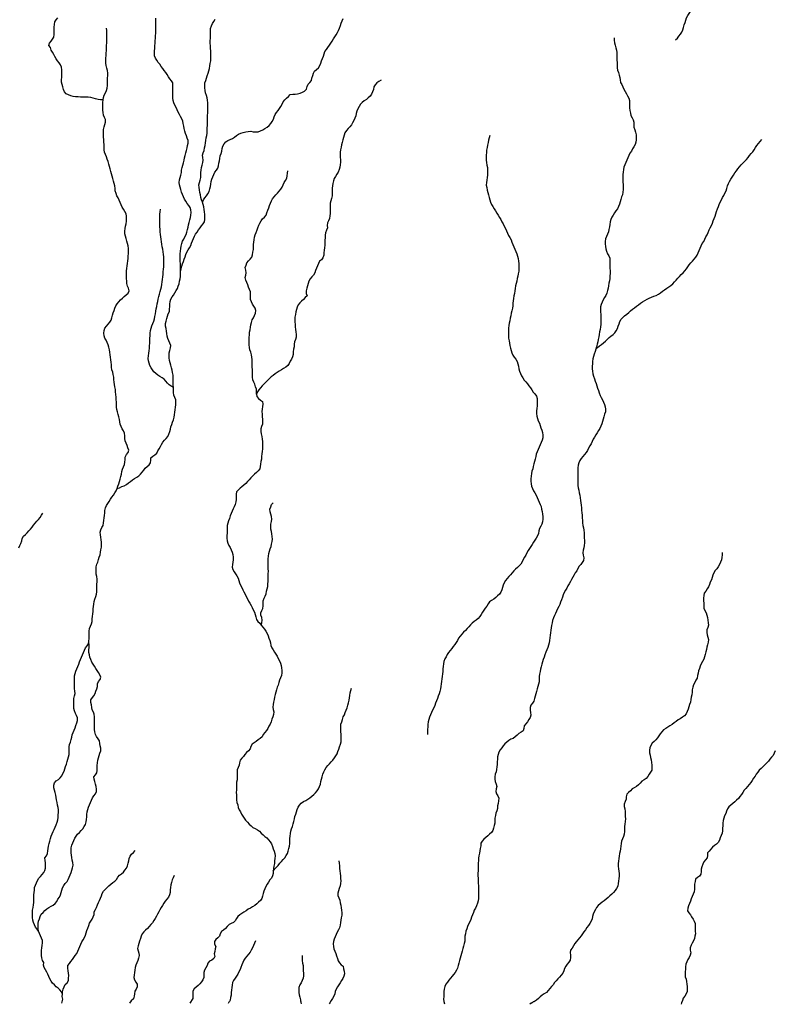
# Model space of a CAD drawing. Extents: x 467612 to 500000, y 3235684 to 3263430.
# Drawn here: x 478434 to 482924, y 3235698 to 3241558 of the extents above; entities that cross this region are included whole.
import ezdxf

# ---------------------------------------------------------------- set-up
doc = ezdxf.new("R2010")
doc.units = 0
doc.layers.add('HL_3271', color=59, linetype='CONTINUOUS')

msp = doc.modelspace()

# ---------------------------------------------------------------- linework, layer by layer
at = {"layer": 'HL_3271', "color": 3, "linetype": 'CONTINUOUS'}
for points in [[(482337, 3241437), (482348, 3241447), (482357, 3241459), (482366, 3241471), (482374, 3241484), (482380, 3241497), (482385, 3241512), (482389, 3241526), (482393, 3241541), (482397, 3241555), (482402, 3241569), (482410, 3241582), (482418, 3241594), (482426, 3241607)], [(478931, 3241080), (478916, 3241081), (478901, 3241083), (478886, 3241086), (478872, 3241090), (478857, 3241094), (478842, 3241096), (478827, 3241097), (478812, 3241097), (478797, 3241097), (478782, 3241098), (478767, 3241098), (478753, 3241101), (478738, 3241104), (478724, 3241110), (478711, 3241117), (478701, 3241128), (478696, 3241142), (478692, 3241157), (478687, 3241171), (478683, 3241185), (478683, 3241200), (478685, 3241215), (478686, 3241230), (478686, 3241245), (478686, 3241260), (478684, 3241275), (478678, 3241289), (478669, 3241301), (478659, 3241313), (478651, 3241325), (478644, 3241338), (478637, 3241351), (478629, 3241364), (478621, 3241377), (478618, 3241392), (478608, 3241403), (478611, 3241418), (478621, 3241429), (478630, 3241441), (478637, 3241454), (478640, 3241469), (478640, 3241484), (478639, 3241499), (478639, 3241514), (478642, 3241529), (478643, 3241544), (478652, 3241556), (478661, 3241568)], [(479392, 3240060), (479392, 3240075), (479391, 3240090), (479391, 3240105), (479390, 3240120), (479390, 3240135), (479389, 3240150), (479390, 3240165), (479392, 3240180), (479394, 3240195), (479396, 3240210), (479399, 3240225), (479404, 3240239), (479411, 3240252), (479417, 3240266), (479425, 3240279), (479429, 3240293), (479433, 3240308), (479436, 3240322), (479439, 3240337), (479443, 3240351), (479446, 3240366), (479450, 3240381), (479453, 3240395), (479455, 3240410), (479452, 3240425), (479448, 3240439), (479440, 3240452), (479431, 3240464), (479423, 3240477), (479415, 3240490), (479409, 3240503), (479404, 3240517), (479398, 3240531), (479394, 3240546), (479390, 3240560), (479386, 3240574), (479384, 3240589), (479385, 3240604), (479389, 3240619), (479394, 3240633), (479397, 3240648), (479398, 3240662), (479401, 3240677), (479406, 3240692), (479410, 3240706), (479413, 3240721), (479416, 3240735), (479420, 3240750), (479423, 3240765), (479426, 3240779), (479430, 3240794), (479433, 3240808), (479436, 3240823), (479436, 3240838), (479430, 3240852), (479426, 3240866), (479422, 3240881), (479417, 3240895), (479414, 3240910), (479411, 3240924), (479408, 3240939), (479405, 3240954), (479400, 3240968), (479392, 3240981), (479385, 3240994), (479378, 3241008), (479372, 3241021), (479365, 3241034), (479358, 3241048), (479352, 3241062), (479348, 3241076), (479346, 3241091), (479346, 3241106), (479346, 3241121), (479346, 3241136), (479346, 3241151), (479346, 3241166), (479345, 3241181), (479337, 3241193), (479328, 3241206), (479320, 3241218), (479312, 3241231), (479304, 3241243), (479295, 3241256), (479286, 3241268), (479277, 3241279), (479268, 3241292), (479259, 3241303), (479251, 3241316), (479243, 3241329), (479237, 3241342), (479237, 3241357), (479237, 3241372), (479238, 3241387), (479239, 3241402), (479240, 3241417), (479241, 3241432), (479242, 3241447), (479243, 3241462), (479244, 3241477), (479244, 3241492), (479245, 3241507), (479245, 3241522), (479245, 3241537), (479245, 3241552), (479245, 3241567)], [(479522, 3240472), (479517, 3240486), (479513, 3240500), (479510, 3240515), (479507, 3240530), (479504, 3240545), (479502, 3240559), (479501, 3240574), (479505, 3240589), (479509, 3240603), (479512, 3240618), (479512, 3240633), (479512, 3240648), (479514, 3240663), (479517, 3240678), (479521, 3240692), (479524, 3240707), (479526, 3240722), (479524, 3240737), (479523, 3240752), (479526, 3240766), (479533, 3240780), (479535, 3240794), (479538, 3240809), (479540, 3240824), (479542, 3240839), (479544, 3240854), (479547, 3240868), (479549, 3240883), (479549, 3240898), (479550, 3240913), (479551, 3240928), (479551, 3240943), (479551, 3240958), (479552, 3240973), (479552, 3240988), (479553, 3241003), (479554, 3241018), (479554, 3241033), (479554, 3241048), (479554, 3241063), (479552, 3241078), (479550, 3241093), (479545, 3241107), (479541, 3241122), (479538, 3241136), (479537, 3241151), (479536, 3241166), (479537, 3241181), (479542, 3241196), (479546, 3241210), (479550, 3241224), (479555, 3241239), (479559, 3241253), (479563, 3241267), (479566, 3241282), (479568, 3241297), (479571, 3241312), (479572, 3241327), (479572, 3241342), (479572, 3241357), (479572, 3241372), (479570, 3241387), (479570, 3241402), (479568, 3241417), (479568, 3241432), (479569, 3241447), (479569, 3241462), (479569, 3241477), (479569, 3241492), (479570, 3241506), (479575, 3241521), (479582, 3241534), (479590, 3241546), (479597, 3241560)], [(479522, 3240472), (479529, 3240485), (479537, 3240498), (479545, 3240510), (479554, 3240522), (479561, 3240535), (479565, 3240550), (479569, 3240565), (479571, 3240579), (479574, 3240594), (479578, 3240608), (479584, 3240622), (479590, 3240636), (479596, 3240650), (479605, 3240662), (479614, 3240674), (479618, 3240688), (479620, 3240703), (479623, 3240718), (479625, 3240732), (479628, 3240747), (479633, 3240762), (479637, 3240776), (479640, 3240791), (479644, 3240805), (479651, 3240818), (479661, 3240830), (479673, 3240838), (479687, 3240844), (479701, 3240850), (479712, 3240859), (479724, 3240869), (479737, 3240876), (479751, 3240882), (479765, 3240887), (479780, 3240891), (479794, 3240893), (479809, 3240894), (479824, 3240891), (479839, 3240890), (479854, 3240890), (479868, 3240896), (479881, 3240903), (479894, 3240910), (479907, 3240918), (479919, 3240927), (479929, 3240939), (479937, 3240951), (479944, 3240965), (479949, 3240979), (479955, 3240993), (479962, 3241005), (479972, 3241017), (479981, 3241029), (479989, 3241041), (479997, 3241054), (480003, 3241068), (480012, 3241080), (480022, 3241091), (480033, 3241101), (480044, 3241112), (480059, 3241114), (480074, 3241115), (480088, 3241117), (480103, 3241121), (480117, 3241127), (480130, 3241133), (480140, 3241144), (480145, 3241159), (480150, 3241173), (480160, 3241184), (480170, 3241196), (480173, 3241210), (480178, 3241225), (480182, 3241239), (480189, 3241252), (480200, 3241262), (480212, 3241272), (480220, 3241284), (480226, 3241298), (480231, 3241312), (480236, 3241326), (480243, 3241340), (480247, 3241354), (480251, 3241369), (480259, 3241381), (480268, 3241393), (480277, 3241405), (480285, 3241418), (480294, 3241430), (480302, 3241443), (480310, 3241456), (480318, 3241468), (480326, 3241481), (480332, 3241494), (480338, 3241508), (480343, 3241522), (480348, 3241536), (480354, 3241550), (480359, 3241564)], [(478931, 3241080), (478933, 3241095), (478937, 3241109), (478945, 3241122), (478951, 3241136), (478955, 3241150), (478956, 3241165), (478956, 3241180), (478956, 3241195), (478956, 3241210), (478958, 3241225), (478958, 3241240), (478956, 3241255), (478953, 3241269), (478948, 3241284), (478947, 3241299), (478947, 3241314), (478947, 3241329), (478948, 3241344), (478949, 3241359), (478950, 3241374), (478951, 3241389), (478951, 3241404), (478952, 3241419), (478952, 3241434), (478953, 3241449), (478953, 3241464), (478953, 3241479), (478952, 3241493), (478950, 3241508)], [(481971, 3241450), (481971, 3241435), (481973, 3241420), (481977, 3241405), (481982, 3241391), (481986, 3241377), (481987, 3241362), (481988, 3241347), (481988, 3241332), (481988, 3241317), (481990, 3241302), (481990, 3241287), (481990, 3241272), (481992, 3241257), (481997, 3241243), (482002, 3241228), (482005, 3241214), (482008, 3241199), (482010, 3241184), (482017, 3241171), (482023, 3241157), (482030, 3241144), (482037, 3241130), (482044, 3241117), (482051, 3241104), (482058, 3241091), (482063, 3241077), (482063, 3241062), (482063, 3241047), (482063, 3241032), (482065, 3241017), (482068, 3241002), (482070, 3240987), (482078, 3240974), (482085, 3240961), (482088, 3240947), (482089, 3240932), (482089, 3240917), (482094, 3240902), (482098, 3240888), (482102, 3240873), (482103, 3240858), (482103, 3240843), (482101, 3240828), (482096, 3240814), (482089, 3240801), (482081, 3240788), (482074, 3240775), (482065, 3240763), (482058, 3240750), (482053, 3240736), (482047, 3240722), (482041, 3240708), (482035, 3240694), (482030, 3240680), (482027, 3240666), (482025, 3240651), (482023, 3240636), (482023, 3240621), (482023, 3240606), (482024, 3240591), (482025, 3240576), (482025, 3240561), (482026, 3240546), (482024, 3240531), (482021, 3240516), (482015, 3240503), (482011, 3240488), (482007, 3240473), (482004, 3240459), (481998, 3240445), (481991, 3240432), (481982, 3240420), (481973, 3240408), (481965, 3240395), (481958, 3240382), (481952, 3240368), (481948, 3240354), (481945, 3240339), (481943, 3240324), (481940, 3240309), (481937, 3240295), (481931, 3240281), (481926, 3240267), (481920, 3240253), (481918, 3240238), (481918, 3240223), (481919, 3240208), (481922, 3240193), (481926, 3240179), (481932, 3240165), (481940, 3240152), (481945, 3240138), (481946, 3240123), (481946, 3240108), (481946, 3240093), (481946, 3240078), (481947, 3240063), (481947, 3240048), (481946, 3240033), (481945, 3240018), (481943, 3240004), (481940, 3239989), (481938, 3239974), (481935, 3239959), (481932, 3239945), (481928, 3239930), (481921, 3239917), (481914, 3239904), (481907, 3239890), (481901, 3239877), (481895, 3239863), (481891, 3239848), (481890, 3239833), (481891, 3239818), (481892, 3239803), (481892, 3239788), (481893, 3239773), (481893, 3239758), (481892, 3239743), (481890, 3239729), (481888, 3239714), (481885, 3239699), (481883, 3239684), (481880, 3239670), (481877, 3239655), (481875, 3239640), (481870, 3239626), (481866, 3239611), (481862, 3239597)], [(480585, 3241197), (480572, 3241190), (480560, 3241181), (480550, 3241170), (480542, 3241157), (480539, 3241142), (480534, 3241128), (480528, 3241115), (480519, 3241103), (480508, 3241092), (480497, 3241083), (480484, 3241074), (480473, 3241064), (480462, 3241054), (480454, 3241041), (480447, 3241028), (480441, 3241014), (480437, 3241000), (480435, 3240985), (480428, 3240971), (480422, 3240958), (480415, 3240944), (480408, 3240931), (480398, 3240920), (480388, 3240909), (480378, 3240898), (480370, 3240885), (480365, 3240871), (480361, 3240856), (480357, 3240842), (480354, 3240827), (480350, 3240813), (480347, 3240798), (480344, 3240783), (480342, 3240769), (480341, 3240754), (480342, 3240739), (480343, 3240724), (480343, 3240709), (480342, 3240694), (480339, 3240679), (480335, 3240665), (480329, 3240651), (480322, 3240638), (480314, 3240625), (480306, 3240612), (480302, 3240598), (480297, 3240583), (480295, 3240568), (480294, 3240554), (480294, 3240539), (480294, 3240524), (480293, 3240509), (480289, 3240494), (480286, 3240479), (480282, 3240465), (480282, 3240450), (480281, 3240435), (480281, 3240420), (480281, 3240405), (480280, 3240390), (480277, 3240375), (480272, 3240361), (480266, 3240348), (480263, 3240333), (480265, 3240318), (480259, 3240304), (480254, 3240290), (480253, 3240275), (480252, 3240260), (480251, 3240245), (480250, 3240230), (480251, 3240215), (480248, 3240200), (480246, 3240185), (480245, 3240170), (480244, 3240156), (480239, 3240141), (480231, 3240129), (480219, 3240120), (480213, 3240106), (480207, 3240092), (480201, 3240079), (480195, 3240065), (480190, 3240051), (480182, 3240038), (480172, 3240027), (480163, 3240015), (480155, 3240002), (480150, 3239988), (480147, 3239973), (480142, 3239959), (480139, 3239944), (480139, 3239929), (480144, 3239915), (480133, 3239904), (480123, 3239893), (480112, 3239883), (480102, 3239872), (480092, 3239860), (480086, 3239847), (480081, 3239832), (480078, 3239818), (480075, 3239803), (480071, 3239788), (480071, 3239773), (480072, 3239759), (480073, 3239744), (480074, 3239729), (480076, 3239714), (480077, 3239699), (480080, 3239684), (480080, 3239669), (480075, 3239655), (480070, 3239641), (480068, 3239626), (480067, 3239611), (480064, 3239596), (480061, 3239581), (480061, 3239566), (480058, 3239552), (480051, 3239538), (480044, 3239525), (480037, 3239512), (480029, 3239500), (480018, 3239489), (480005, 3239481), (479992, 3239474), (479979, 3239466), (479967, 3239458), (479955, 3239449), (479942, 3239441), (479930, 3239432), (479919, 3239421), (479908, 3239411), (479898, 3239400), (479888, 3239389), (479878, 3239378), (479868, 3239366), (479858, 3239355), (479849, 3239343), (479843, 3239329)], [(479015, 3238767), (479019, 3238781), (479024, 3238796), (479028, 3238810), (479032, 3238824), (479036, 3238839), (479040, 3238853), (479043, 3238868), (479046, 3238883), (479053, 3238896), (479058, 3238910), (479061, 3238925), (479062, 3238940), (479063, 3238955), (479069, 3238969), (479079, 3238981), (479083, 3238995), (479078, 3239009), (479073, 3239023), (479067, 3239037), (479062, 3239051), (479060, 3239066), (479060, 3239081), (479058, 3239096), (479053, 3239110), (479045, 3239122), (479038, 3239136), (479033, 3239150), (479030, 3239165), (479029, 3239179), (479025, 3239194), (479021, 3239208), (479016, 3239223), (479012, 3239237), (479011, 3239252), (479011, 3239267), (479010, 3239282), (479009, 3239297), (479008, 3239312), (479007, 3239327), (479005, 3239342), (479005, 3239357), (479001, 3239372), (478999, 3239386), (478997, 3239401), (478995, 3239416), (478994, 3239431), (478991, 3239446), (478988, 3239460), (478982, 3239474), (478981, 3239489), (478980, 3239504), (478979, 3239519), (478977, 3239534), (478975, 3239549), (478973, 3239564), (478971, 3239579), (478968, 3239593), (478965, 3239608), (478961, 3239622), (478954, 3239636), (478948, 3239650), (478942, 3239663), (478937, 3239677), (478936, 3239692), (478938, 3239707), (478942, 3239722), (478951, 3239734), (478960, 3239746), (478970, 3239757), (478978, 3239770), (478982, 3239784), (478986, 3239799), (478991, 3239813), (478996, 3239827), (479001, 3239841), (479007, 3239855), (479015, 3239867), (479025, 3239879), (479034, 3239890), (479046, 3239900), (479057, 3239911), (479068, 3239920), (479079, 3239931), (479085, 3239944), (479081, 3239959), (479075, 3239972), (479071, 3239987), (479071, 3240002), (479070, 3240017), (479070, 3240032), (479070, 3240047), (479070, 3240062), (479072, 3240077), (479074, 3240092), (479076, 3240107), (479078, 3240122), (479079, 3240137), (479080, 3240151), (479081, 3240166), (479081, 3240181), (479081, 3240196), (479080, 3240211), (479076, 3240226), (479072, 3240240), (479068, 3240255), (479064, 3240269), (479061, 3240284), (479060, 3240299), (479062, 3240314), (479065, 3240328), (479068, 3240343), (479069, 3240358), (479069, 3240373), (479069, 3240388), (479067, 3240403), (479060, 3240416), (479053, 3240430), (479045, 3240442), (479039, 3240456), (479032, 3240470), (479026, 3240483), (479020, 3240497), (479013, 3240510), (479008, 3240524), (479003, 3240539), (479002, 3240553), (479000, 3240568), (478997, 3240583), (478992, 3240597), (478988, 3240612), (478984, 3240626), (478980, 3240641), (478976, 3240655), (478973, 3240670), (478968, 3240684), (478964, 3240698), (478960, 3240713), (478955, 3240727), (478951, 3240741), (478946, 3240756), (478940, 3240769), (478938, 3240784), (478937, 3240799), (478937, 3240814), (478936, 3240829), (478935, 3240844), (478934, 3240859), (478934, 3240874), (478934, 3240889), (478934, 3240904), (478938, 3240919), (478941, 3240933), (478945, 3240948), (478946, 3240963), (478939, 3240976), (478934, 3240990), (478932, 3241005), (478930, 3241020), (478930, 3241035), (478929, 3241050), (478930, 3241065), (478931, 3241080)], [(481231, 3240869), (481227, 3240855), (481223, 3240841), (481221, 3240826), (481218, 3240811), (481215, 3240796), (481211, 3240782), (481211, 3240767), (481210, 3240752), (481210, 3240737), (481210, 3240722), (481211, 3240707), (481213, 3240692), (481217, 3240677), (481218, 3240662), (481218, 3240647), (481218, 3240632), (481216, 3240618), (481214, 3240603), (481212, 3240588), (481210, 3240573), (481213, 3240558), (481215, 3240543), (481219, 3240529), (481224, 3240515), (481227, 3240500), (481231, 3240485), (481236, 3240471), (481242, 3240457), (481250, 3240445), (481258, 3240432), (481266, 3240420), (481274, 3240407), (481282, 3240394), (481290, 3240381), (481297, 3240368), (481304, 3240355), (481312, 3240342), (481318, 3240329), (481324, 3240315), (481330, 3240301), (481336, 3240287), (481343, 3240274), (481351, 3240261), (481358, 3240248), (481363, 3240234), (481369, 3240220), (481375, 3240206), (481380, 3240192), (481386, 3240178), (481392, 3240164), (481396, 3240150), (481400, 3240136), (481403, 3240121), (481404, 3240106), (481404, 3240091), (481405, 3240076), (481405, 3240061), (481401, 3240046), (481398, 3240032), (481395, 3240017), (481392, 3240002), (481388, 3239988), (481385, 3239973), (481382, 3239958), (481380, 3239944), (481378, 3239929), (481375, 3239914), (481373, 3239899), (481370, 3239884), (481369, 3239870), (481369, 3239855), (481366, 3239840), (481363, 3239825), (481359, 3239811), (481356, 3239796), (481353, 3239781), (481351, 3239766), (481347, 3239752), (481345, 3239737), (481343, 3239722), (481342, 3239707), (481342, 3239692), (481342, 3239677), (481343, 3239662), (481346, 3239647), (481349, 3239633), (481351, 3239618), (481355, 3239603), (481358, 3239589), (481362, 3239574), (481368, 3239561), (481377, 3239549), (481387, 3239537), (481394, 3239524), (481399, 3239510), (481402, 3239495), (481404, 3239480), (481408, 3239466), (481414, 3239452), (481421, 3239439), (481428, 3239426), (481437, 3239413), (481446, 3239402), (481455, 3239390), (481464, 3239378), (481473, 3239366), (481482, 3239354), (481490, 3239341), (481500, 3239330), (481510, 3239318), (481514, 3239304), (481514, 3239289), (481514, 3239274), (481513, 3239259), (481511, 3239244), (481510, 3239229), (481510, 3239214), (481512, 3239199), (481516, 3239185), (481520, 3239170), (481527, 3239157), (481532, 3239143), (481536, 3239128), (481541, 3239114), (481545, 3239100), (481547, 3239085), (481547, 3239070), (481543, 3239055), (481537, 3239041), (481531, 3239028), (481525, 3239014), (481520, 3239000), (481514, 3238986), (481508, 3238972), (481505, 3238958), (481501, 3238943), (481498, 3238929), (481494, 3238914), (481490, 3238899), (481487, 3238885), (481482, 3238870), (481480, 3238856), (481477, 3238841), (481476, 3238826), (481476, 3238811), (481477, 3238796), (481480, 3238781), (481486, 3238768), (481491, 3238754), (481499, 3238741), (481507, 3238728), (481514, 3238715), (481520, 3238701), (481526, 3238687), (481532, 3238673), (481537, 3238660), (481540, 3238645), (481544, 3238630), (481546, 3238615), (481547, 3238600), (481547, 3238585), (481546, 3238570), (481541, 3238556), (481535, 3238543), (481528, 3238529), (481524, 3238515), (481521, 3238500), (481516, 3238486), (481508, 3238473), (481500, 3238460), (481492, 3238448), (481484, 3238435), (481476, 3238422), (481468, 3238410), (481459, 3238398), (481452, 3238385), (481445, 3238371), (481438, 3238358), (481431, 3238345), (481424, 3238332), (481417, 3238318), (481407, 3238307), (481396, 3238297), (481385, 3238287), (481374, 3238277), (481364, 3238265), (481354, 3238254), (481344, 3238243), (481334, 3238232), (481324, 3238220), (481317, 3238207), (481311, 3238193), (481308, 3238178), (481304, 3238164), (481298, 3238150), (481289, 3238139), (481278, 3238128), (481267, 3238118), (481255, 3238109), (481242, 3238101), (481230, 3238093), (481221, 3238081), (481213, 3238068), (481204, 3238056), (481196, 3238043), (481188, 3238031), (481180, 3238018), (481173, 3238005), (481162, 3237994), (481150, 3237985), (481138, 3237976), (481127, 3237966), (481116, 3237956), (481106, 3237945), (481096, 3237934), (481086, 3237923), (481076, 3237912), (481066, 3237900), (481056, 3237889), (481046, 3237877), (481039, 3237864), (481032, 3237851), (481023, 3237839), (481014, 3237827), (481005, 3237815), (480995, 3237804), (480986, 3237792), (480978, 3237779), (480971, 3237766), (480964, 3237753), (480959, 3237739), (480957, 3237724), (480955, 3237709), (480953, 3237694), (480952, 3237679), (480950, 3237664), (480948, 3237649), (480947, 3237634), (480945, 3237619), (480943, 3237605), (480941, 3237590), (480938, 3237575), (480935, 3237560), (480930, 3237546), (480925, 3237532), (480920, 3237518), (480915, 3237504), (480909, 3237490), (480904, 3237476), (480898, 3237462), (480891, 3237449), (480885, 3237435), (480879, 3237421), (480873, 3237407), (480868, 3237393), (480864, 3237379), (480863, 3237364), (480862, 3237349), (480861, 3237334), (480861, 3237319), (480861, 3237304)], [(481862, 3239597), (481873, 3239607), (481884, 3239617), (481897, 3239625), (481908, 3239634), (481920, 3239644), (481930, 3239655), (481941, 3239666), (481952, 3239675), (481965, 3239684), (481976, 3239694), (481984, 3239706), (481991, 3239719), (481995, 3239734), (482001, 3239748), (482005, 3239762), (482013, 3239775), (482023, 3239786), (482034, 3239796), (482046, 3239806), (482058, 3239815), (482069, 3239825), (482081, 3239834), (482093, 3239843), (482105, 3239852), (482117, 3239861), (482129, 3239870), (482141, 3239879), (482154, 3239887), (482167, 3239894), (482180, 3239901), (482194, 3239907), (482208, 3239912), (482222, 3239917), (482235, 3239924), (482248, 3239932), (482260, 3239941), (482272, 3239950), (482284, 3239959), (482297, 3239967), (482309, 3239975), (482320, 3239986), (482330, 3239997), (482340, 3240008), (482351, 3240019), (482361, 3240030), (482371, 3240041), (482382, 3240052), (482392, 3240063), (482401, 3240075), (482409, 3240087), (482418, 3240099), (482428, 3240110), (482438, 3240121), (482448, 3240132), (482458, 3240144), (482466, 3240157), (482472, 3240170), (482478, 3240184), (482484, 3240198), (482490, 3240212), (482496, 3240225), (482505, 3240237), (482511, 3240251), (482517, 3240265), (482524, 3240278), (482530, 3240292), (482536, 3240306), (482543, 3240319), (482550, 3240332), (482556, 3240346), (482561, 3240360), (482567, 3240374), (482572, 3240388), (482576, 3240402), (482580, 3240417), (482586, 3240431), (482592, 3240445), (482597, 3240458), (482603, 3240472), (482610, 3240485), (482617, 3240499), (482624, 3240512), (482630, 3240526), (482637, 3240539), (482642, 3240553), (482645, 3240568), (482651, 3240582), (482658, 3240595), (482665, 3240609), (482673, 3240621), (482681, 3240633), (482690, 3240646), (482699, 3240658), (482708, 3240670), (482718, 3240681), (482728, 3240693), (482738, 3240703), (482748, 3240714), (482759, 3240725), (482768, 3240737), (482777, 3240749), (482786, 3240761), (482796, 3240772), (482805, 3240784), (482813, 3240797), (482821, 3240809), (482831, 3240821), (482840, 3240832), (482850, 3240844)], [(479843, 3239329), (479843, 3239359), (479838, 3239373), (479834, 3239388), (479827, 3239401), (479822, 3239415), (479819, 3239430), (479819, 3239445), (479819, 3239460), (479819, 3239475), (479818, 3239490), (479818, 3239505), (479818, 3239520), (479817, 3239535), (479816, 3239550), (479813, 3239564), (479809, 3239579), (479804, 3239593), (479801, 3239607), (479800, 3239622), (479800, 3239637), (479800, 3239652), (479800, 3239667), (479801, 3239682), (479802, 3239697), (479805, 3239712), (479807, 3239727), (479810, 3239742), (479814, 3239756), (479817, 3239771), (479825, 3239784), (479832, 3239797), (479838, 3239811), (479839, 3239826), (479836, 3239840), (479827, 3239852), (479819, 3239865), (479813, 3239879), (479808, 3239893), (479807, 3239908), (479807, 3239923), (479807, 3239938), (479801, 3239952), (479796, 3239966), (479791, 3239980), (479785, 3239994), (479780, 3240008), (479777, 3240023), (479780, 3240037), (479782, 3240052), (479780, 3240067), (479777, 3240082), (479781, 3240096), (479786, 3240111), (479795, 3240122), (479806, 3240133), (479815, 3240145), (479819, 3240159), (479822, 3240174), (479825, 3240189), (479825, 3240204), (479825, 3240219), (479827, 3240234), (479829, 3240248), (479832, 3240263), (479836, 3240277), (479841, 3240292), (479847, 3240306), (479852, 3240319), (479857, 3240334), (479864, 3240347), (479872, 3240360), (479880, 3240372), (479891, 3240383), (479900, 3240395), (479905, 3240409), (479910, 3240423), (479916, 3240437), (479921, 3240451), (479926, 3240465), (479932, 3240479), (479939, 3240492), (479949, 3240503), (479958, 3240516), (479968, 3240526), (479979, 3240537), (479989, 3240548), (479996, 3240561), (480002, 3240575), (480008, 3240588), (480016, 3240601), (480023, 3240614), (480026, 3240629), (480028, 3240644), (480030, 3240659)], [(479349, 3239368), (479336, 3239376), (479323, 3239384), (479314, 3239395), (479304, 3239407), (479294, 3239418), (479282, 3239427), (479269, 3239435), (479256, 3239443), (479244, 3239451), (479233, 3239461), (479224, 3239473), (479216, 3239486), (479209, 3239499), (479204, 3239513), (479200, 3239527), (479199, 3239542), (479200, 3239557), (479202, 3239572), (479204, 3239587), (479206, 3239602), (479207, 3239617), (479209, 3239632), (479209, 3239647), (479209, 3239662), (479211, 3239677), (479211, 3239692), (479212, 3239707), (479217, 3239721), (479221, 3239736), (479226, 3239750), (479233, 3239763), (479236, 3239778), (479239, 3239792), (479242, 3239807), (479245, 3239822), (479247, 3239836), (479250, 3239851), (479253, 3239866), (479256, 3239881), (479259, 3239895), (479262, 3239910), (479266, 3239924), (479271, 3239939), (479275, 3239953), (479279, 3239967), (479281, 3239982), (479283, 3239997), (479285, 3240012), (479286, 3240027), (479288, 3240042), (479289, 3240057), (479291, 3240072), (479292, 3240087), (479293, 3240102), (479293, 3240117), (479293, 3240132), (479293, 3240147), (479290, 3240161), (479288, 3240176), (479286, 3240191), (479283, 3240206), (479281, 3240221), (479279, 3240236), (479277, 3240251), (479275, 3240265), (479273, 3240280), (479271, 3240295), (479270, 3240310), (479268, 3240325), (479268, 3240340), (479268, 3240355), (479268, 3240370), (479268, 3240385), (479269, 3240400), (479271, 3240415), (479272, 3240430)], [(479392, 3240060), (479395, 3240075), (479399, 3240090), (479404, 3240104), (479409, 3240118), (479414, 3240132), (479419, 3240146), (479423, 3240161), (479429, 3240174), (479436, 3240188), (479444, 3240200), (479452, 3240213), (479457, 3240227), (479462, 3240241), (479468, 3240255), (479474, 3240269), (479481, 3240282), (479490, 3240294), (479499, 3240306), (479508, 3240318), (479517, 3240330), (479526, 3240342), (479535, 3240354), (479537, 3240369), (479537, 3240384), (479536, 3240399), (479535, 3240414), (479533, 3240428), (479531, 3240443), (479527, 3240458), (479522, 3240472)], [(479349, 3239368), (479348, 3239383), (479348, 3239398), (479348, 3239413), (479348, 3239428), (479348, 3239443), (479344, 3239457), (479341, 3239472), (479337, 3239486), (479333, 3239501), (479330, 3239516), (479325, 3239530), (479323, 3239545), (479323, 3239560), (479324, 3239575), (479328, 3239589), (479331, 3239604), (479333, 3239619), (479327, 3239632), (479321, 3239646), (479316, 3239660), (479312, 3239675), (479309, 3239690), (479307, 3239704), (479305, 3239719), (479303, 3239734), (479303, 3239749), (479306, 3239764), (479309, 3239779), (479314, 3239793), (479318, 3239807), (479325, 3239820), (479326, 3239835), (479327, 3239850), (479328, 3239865), (479329, 3239880), (479333, 3239895), (479341, 3239908), (479350, 3239919), (479358, 3239932), (479366, 3239945), (479373, 3239958), (479378, 3239972), (479383, 3239986), (479386, 3240001), (479389, 3240016), (479391, 3240030), (479392, 3240045), (479392, 3240060)], [(481862, 3239597), (481858, 3239583), (481853, 3239568), (481849, 3239554), (481845, 3239539), (481842, 3239524), (481842, 3239510), (481841, 3239495), (481841, 3239480), (481842, 3239465), (481844, 3239450), (481849, 3239436), (481854, 3239421), (481859, 3239407), (481864, 3239393), (481869, 3239379), (481873, 3239365), (481878, 3239351), (481883, 3239336), (481889, 3239322), (481895, 3239309), (481902, 3239295), (481908, 3239282), (481914, 3239268), (481918, 3239253), (481920, 3239239), (481920, 3239224), (481915, 3239209), (481911, 3239195), (481907, 3239180), (481903, 3239166), (481899, 3239152), (481893, 3239138), (481886, 3239125), (481878, 3239112), (481870, 3239099), (481863, 3239086), (481855, 3239073), (481847, 3239061), (481840, 3239048), (481834, 3239034), (481827, 3239021), (481819, 3239007), (481812, 3238994), (481804, 3238982), (481795, 3238969), (481785, 3238959), (481775, 3238947), (481767, 3238934), (481762, 3238921), (481758, 3238906), (481756, 3238891), (481756, 3238876), (481756, 3238861), (481756, 3238846), (481756, 3238831), (481756, 3238816), (481756, 3238801), (481756, 3238786), (481758, 3238771), (481761, 3238757), (481764, 3238742), (481767, 3238727), (481769, 3238712), (481771, 3238697), (481773, 3238683), (481776, 3238668), (481777, 3238653), (481778, 3238638), (481779, 3238623), (481781, 3238608), (481782, 3238593), (481783, 3238578), (481784, 3238563), (481786, 3238548), (481789, 3238534), (481791, 3238519), (481793, 3238504), (481793, 3238489), (481794, 3238474), (481795, 3238459), (481796, 3238444), (481793, 3238429), (481791, 3238414), (481788, 3238400), (481786, 3238385), (481787, 3238370), (481791, 3238355), (481790, 3238340), (481782, 3238328), (481773, 3238316), (481763, 3238305), (481755, 3238292), (481749, 3238278), (481740, 3238266), (481733, 3238253), (481726, 3238240), (481718, 3238227), (481711, 3238214), (481704, 3238201), (481696, 3238188), (481689, 3238175), (481682, 3238162), (481675, 3238148), (481669, 3238134), (481664, 3238120), (481658, 3238106), (481653, 3238092), (481649, 3238078), (481642, 3238065), (481635, 3238051), (481629, 3238038), (481623, 3238024), (481616, 3238011), (481611, 3237997), (481605, 3237983), (481602, 3237968), (481598, 3237953), (481596, 3237939), (481594, 3237924), (481592, 3237909), (481590, 3237894), (481588, 3237879), (481586, 3237864), (481584, 3237849), (481581, 3237835), (481576, 3237821), (481571, 3237807), (481565, 3237793), (481560, 3237778), (481555, 3237764), (481550, 3237750), (481546, 3237736), (481541, 3237722), (481537, 3237707), (481533, 3237693), (481531, 3237678), (481528, 3237663), (481526, 3237648), (481525, 3237633), (481526, 3237618), (481522, 3237604), (481518, 3237589), (481514, 3237575), (481510, 3237560), (481506, 3237546), (481502, 3237531), (481498, 3237517), (481493, 3237503), (481485, 3237490), (481476, 3237478), (481472, 3237464), (481471, 3237449), (481473, 3237434), (481475, 3237419), (481471, 3237405), (481464, 3237392), (481455, 3237379), (481446, 3237367), (481437, 3237355), (481435, 3237340), (481430, 3237326), (481418, 3237317), (481405, 3237309), (481394, 3237299), (481383, 3237289), (481371, 3237280), (481357, 3237275), (481344, 3237268), (481332, 3237258), (481321, 3237248), (481312, 3237236), (481303, 3237224), (481294, 3237212), (481286, 3237199), (481281, 3237185), (481277, 3237171), (481278, 3237156), (481276, 3237141), (481275, 3237126), (481273, 3237111), (481272, 3237096), (481269, 3237081), (481264, 3237067), (481261, 3237052), (481261, 3237037), (481263, 3237023), (481269, 3237009), (481273, 3236994), (481270, 3236980), (481267, 3236965), (481272, 3236951), (481280, 3236938), (481285, 3236924), (481283, 3236909), (481281, 3236894), (481278, 3236879), (481277, 3236864), (481273, 3236850), (481268, 3236836), (481265, 3236821), (481262, 3236806), (481261, 3236791), (481261, 3236776), (481258, 3236762), (481254, 3236747), (481249, 3236733), (481241, 3236721), (481230, 3236710), (481219, 3236700), (481208, 3236690), (481197, 3236680), (481186, 3236669), (481179, 3236656), (481178, 3236641), (481175, 3236626), (481173, 3236612), (481171, 3236597), (481166, 3236582), (481164, 3236568), (481164, 3236553), (481163, 3236538), (481163, 3236523), (481163, 3236508), (481162, 3236493), (481161, 3236478), (481161, 3236463), (481162, 3236448), (481162, 3236433), (481163, 3236418), (481164, 3236403), (481164, 3236388), (481165, 3236373), (481165, 3236358), (481165, 3236343), (481165, 3236328), (481162, 3236313), (481158, 3236299), (481153, 3236284), (481147, 3236271), (481139, 3236258), (481134, 3236244), (481128, 3236230), (481123, 3236216), (481118, 3236202), (481113, 3236188), (481105, 3236175), (481099, 3236161), (481094, 3236147), (481089, 3236133), (481086, 3236118), (481084, 3236103), (481084, 3236088), (481083, 3236073), (481080, 3236059), (481076, 3236044), (481072, 3236030), (481068, 3236015), (481064, 3236001), (481060, 3235987), (481055, 3235972), (481051, 3235958), (481048, 3235943), (481044, 3235929), (481040, 3235914), (481034, 3235901), (481025, 3235888), (481016, 3235876), (481007, 3235865), (480997, 3235853), (480988, 3235841), (480979, 3235829), (480970, 3235817), (480964, 3235803), (480961, 3235789), (480959, 3235774), (480958, 3235759), (480958, 3235744), (480956, 3235729), (480959, 3235714), (480962, 3235700)], [(479015, 3238767), (479029, 3238772), (479043, 3238779), (479057, 3238784), (479070, 3238792), (479082, 3238801), (479093, 3238810), (479105, 3238819), (479117, 3238828), (479131, 3238835), (479144, 3238842), (479154, 3238853), (479164, 3238865), (479173, 3238876), (479182, 3238888), (479193, 3238899), (479204, 3238908), (479213, 3238921), (479214, 3238936), (479214, 3238951), (479226, 3238960), (479238, 3238968), (479250, 3238978), (479257, 3238991), (479264, 3239004), (479272, 3239017), (479279, 3239030), (479287, 3239043), (479296, 3239055), (479306, 3239066), (479315, 3239078), (479322, 3239091), (479327, 3239106), (479331, 3239120), (479333, 3239135), (479339, 3239149), (479343, 3239163), (479349, 3239177), (479353, 3239192), (479355, 3239206), (479357, 3239221), (479359, 3239236), (479361, 3239251), (479363, 3239266), (479364, 3239281), (479364, 3239296), (479357, 3239309), (479351, 3239323), (479349, 3239338), (479349, 3239353), (479349, 3239368)], [(479843, 3239329), (479845, 3239315), (479855, 3239303), (479867, 3239294), (479879, 3239285), (479882, 3239270), (479880, 3239255), (479878, 3239240), (479876, 3239225), (479877, 3239210), (479878, 3239195), (479879, 3239180), (479880, 3239165), (479879, 3239150), (479874, 3239136), (479870, 3239122), (479870, 3239107), (479872, 3239092), (479875, 3239077), (479878, 3239062), (479880, 3239047), (479880, 3239032), (479880, 3239017), (479879, 3239003), (479878, 3238988), (479876, 3238973), (479874, 3238958), (479873, 3238943), (479870, 3238928), (479868, 3238913), (479866, 3238898), (479864, 3238884), (479854, 3238872), (479843, 3238862), (479831, 3238853), (479821, 3238842), (479810, 3238831), (479800, 3238820), (479789, 3238810), (479780, 3238798), (479769, 3238788), (479757, 3238778), (479746, 3238769), (479735, 3238758), (479725, 3238747), (479722, 3238733), (479722, 3238718), (479722, 3238703), (479720, 3238688), (479716, 3238673), (479711, 3238659), (479704, 3238646), (479698, 3238632), (479692, 3238618), (479687, 3238604), (479682, 3238590), (479676, 3238576), (479672, 3238562), (479669, 3238547), (479668, 3238532), (479668, 3238517), (479668, 3238502), (479667, 3238487), (479667, 3238472), (479669, 3238457), (479672, 3238443), (479679, 3238429), (479686, 3238416), (479692, 3238402), (479698, 3238389), (479703, 3238374), (479704, 3238359), (479704, 3238344), (479703, 3238329), (479701, 3238315), (479699, 3238300), (479702, 3238285), (479710, 3238272), (479719, 3238260), (479726, 3238247), (479734, 3238234), (479738, 3238220), (479742, 3238206), (479749, 3238192), (479756, 3238179), (479762, 3238165), (479769, 3238152), (479776, 3238138), (479782, 3238125), (479789, 3238111), (479796, 3238098), (479804, 3238085), (479811, 3238072), (479817, 3238059), (479824, 3238045), (479831, 3238032), (479835, 3238017), (479839, 3238003), (479844, 3237989), (479851, 3237976), (479863, 3237966), (479872, 3237954)], [(478846, 3237859), (478848, 3237874), (478848, 3237889), (478848, 3237904), (478848, 3237919), (478850, 3237934), (478855, 3237948), (478861, 3237962), (478865, 3237976), (478866, 3237991), (478867, 3238006), (478869, 3238021), (478871, 3238036), (478872, 3238051), (478874, 3238065), (478876, 3238080), (478878, 3238095), (478882, 3238110), (478887, 3238124), (478892, 3238138), (478894, 3238153), (478894, 3238168), (478894, 3238183), (478894, 3238198), (478895, 3238213), (478895, 3238228), (478894, 3238243), (478890, 3238257), (478890, 3238272), (478890, 3238287), (478890, 3238302), (478893, 3238317), (478900, 3238330), (478904, 3238345), (478908, 3238359), (478913, 3238373), (478916, 3238388), (478918, 3238403), (478921, 3238418), (478922, 3238433), (478922, 3238448), (478919, 3238462), (478917, 3238477), (478915, 3238492), (478914, 3238507), (478917, 3238522), (478924, 3238535), (478931, 3238548), (478934, 3238563), (478936, 3238578), (478938, 3238593), (478939, 3238607), (478941, 3238622), (478941, 3238637), (478945, 3238652), (478951, 3238666), (478958, 3238679), (478967, 3238691), (478974, 3238704), (478983, 3238717), (478992, 3238728), (479000, 3238741), (479008, 3238754), (479015, 3238767)], [(479872, 3237954), (479876, 3237969), (479877, 3237984), (479875, 3237999), (479870, 3238013), (479869, 3238028), (479875, 3238041), (479882, 3238054), (479883, 3238069), (479883, 3238084), (479884, 3238099), (479889, 3238114), (479895, 3238127), (479900, 3238141), (479903, 3238156), (479906, 3238171), (479910, 3238185), (479911, 3238200), (479912, 3238215), (479912, 3238230), (479913, 3238245), (479913, 3238260), (479914, 3238275), (479913, 3238290), (479912, 3238305), (479912, 3238320), (479912, 3238335), (479913, 3238350), (479915, 3238365), (479917, 3238380), (479921, 3238394), (479925, 3238409), (479930, 3238423), (479933, 3238437), (479936, 3238452), (479938, 3238467), (479937, 3238482), (479935, 3238497), (479932, 3238512), (479929, 3238526), (479928, 3238541), (479928, 3238556), (479933, 3238571), (479934, 3238586), (479933, 3238601), (479929, 3238615), (479924, 3238629), (479923, 3238644), (479928, 3238658), (479933, 3238672), (479943, 3238683)], [(478429, 3238414), (478436, 3238428), (478442, 3238441), (478447, 3238456), (478449, 3238470), (478457, 3238483), (478469, 3238493), (478479, 3238504), (478489, 3238515), (478499, 3238526), (478509, 3238538), (478517, 3238550), (478526, 3238562), (478536, 3238573), (478546, 3238584), (478556, 3238596), (478564, 3238608), (478572, 3238621)], [(482614, 3238387), (482614, 3238372), (482613, 3238357), (482610, 3238343), (482605, 3238329), (482598, 3238315), (482591, 3238302), (482582, 3238290), (482572, 3238279), (482564, 3238266), (482558, 3238252), (482555, 3238238), (482550, 3238224), (482543, 3238210), (482538, 3238196), (482532, 3238182), (482524, 3238170), (482516, 3238157), (482508, 3238144), (482505, 3238130), (482504, 3238115), (482504, 3238100), (482505, 3238085), (482505, 3238070), (482506, 3238055), (482511, 3238041), (482518, 3238028), (482523, 3238014), (482527, 3237999), (482528, 3237984), (482531, 3237969), (482532, 3237954), (482528, 3237940), (482522, 3237926), (482522, 3237911), (482524, 3237896), (482528, 3237882), (482533, 3237868), (482531, 3237853), (482527, 3237838), (482523, 3237824), (482520, 3237809), (482516, 3237795), (482512, 3237780), (482509, 3237766), (482505, 3237751), (482497, 3237739), (482490, 3237725), (482484, 3237711), (482480, 3237697), (482474, 3237683), (482471, 3237668), (482467, 3237654), (482465, 3237639), (482458, 3237626), (482451, 3237613), (482444, 3237599), (482439, 3237585), (482436, 3237570), (482436, 3237555), (482433, 3237540), (482430, 3237526), (482427, 3237511), (482426, 3237496), (482420, 3237482), (482416, 3237468), (482411, 3237454), (482406, 3237440), (482399, 3237426), (482390, 3237414), (482378, 3237406), (482365, 3237397), (482352, 3237390), (482340, 3237381), (482328, 3237373), (482316, 3237363), (482303, 3237355), (482291, 3237348), (482278, 3237339), (482266, 3237331), (482255, 3237320), (482246, 3237308), (482238, 3237296), (482229, 3237284), (482219, 3237272), (482210, 3237261), (482198, 3237252), (482190, 3237239), (482184, 3237225), (482181, 3237210), (482182, 3237195), (482185, 3237181), (482188, 3237166), (482192, 3237152), (482194, 3237137), (482195, 3237122), (482196, 3237107), (482196, 3237092), (482188, 3237079), (482179, 3237067), (482171, 3237054), (482162, 3237042), (482150, 3237034), (482137, 3237026), (482126, 3237015), (482116, 3237004), (482105, 3236995), (482091, 3236987), (482079, 3236980), (482068, 3236969), (482057, 3236959), (482047, 3236948), (482042, 3236933), (482042, 3236918), (482036, 3236904), (482031, 3236890), (482032, 3236875), (482035, 3236861), (482036, 3236846), (482037, 3236831), (482037, 3236816), (482038, 3236801), (482037, 3236786), (482035, 3236771), (482034, 3236756), (482033, 3236741), (482033, 3236726), (482031, 3236711), (482027, 3236697), (482021, 3236683), (482016, 3236669), (482014, 3236654), (482012, 3236639), (482010, 3236624), (482007, 3236610), (482004, 3236595), (482002, 3236580), (482000, 3236565), (481998, 3236550), (481996, 3236535), (481996, 3236520), (481997, 3236505), (482000, 3236491), (482001, 3236476), (482001, 3236461), (481999, 3236446), (481998, 3236431), (481996, 3236416), (481993, 3236401), (481986, 3236388), (481978, 3236375), (481968, 3236364), (481957, 3236354), (481946, 3236343), (481935, 3236333), (481923, 3236324), (481912, 3236314), (481900, 3236305), (481888, 3236296), (481877, 3236286), (481867, 3236275), (481860, 3236262), (481853, 3236248), (481847, 3236235), (481843, 3236220), (481840, 3236206), (481834, 3236192), (481827, 3236178), (481818, 3236166), (481809, 3236155), (481800, 3236142), (481791, 3236130), (481783, 3236118), (481775, 3236105), (481766, 3236093), (481756, 3236082), (481746, 3236070), (481737, 3236059), (481729, 3236046), (481721, 3236033), (481712, 3236021), (481710, 3236006), (481711, 3235991), (481711, 3235976), (481709, 3235961), (481701, 3235949), (481691, 3235937), (481683, 3235925), (481676, 3235911), (481672, 3235897), (481666, 3235883), (481657, 3235871), (481646, 3235860), (481636, 3235849), (481626, 3235838), (481616, 3235827), (481608, 3235814), (481598, 3235803), (481588, 3235792), (481579, 3235781), (481569, 3235769), (481556, 3235761), (481544, 3235753), (481532, 3235743), (481521, 3235733), (481510, 3235723), (481497, 3235715), (481493, 3235713), (481490, 3235712), (481488, 3235710), (481485, 3235708), (481483, 3235707), (481481, 3235706), (481480, 3235705), (481478, 3235704), (481470, 3235699)], [(479872, 3237954), (479881, 3237942), (479891, 3237931), (479899, 3237918), (479906, 3237905), (479913, 3237891), (479917, 3237877), (479922, 3237863), (479926, 3237849), (479929, 3237834), (479935, 3237820), (479942, 3237807), (479950, 3237794), (479958, 3237781), (479966, 3237769), (479973, 3237756), (479981, 3237743), (479986, 3237729), (479990, 3237714), (479993, 3237700), (479995, 3237685), (479995, 3237670), (479992, 3237655), (479986, 3237641), (479981, 3237627), (479977, 3237613), (479972, 3237598), (479966, 3237585), (479962, 3237570), (479958, 3237556), (479955, 3237541), (479951, 3237526), (479949, 3237512), (479945, 3237497), (479942, 3237482), (479941, 3237467), (479943, 3237452), (479946, 3237438), (479945, 3237423), (479940, 3237409), (479935, 3237394), (479930, 3237380), (479924, 3237366), (479917, 3237353), (479910, 3237340), (479902, 3237328), (479893, 3237316), (479884, 3237303), (479877, 3237290), (479866, 3237280), (479854, 3237271), (479842, 3237262), (479829, 3237254), (479817, 3237246), (479809, 3237233), (479805, 3237218), (479796, 3237207), (479784, 3237197), (479775, 3237185), (479766, 3237173), (479756, 3237162), (479747, 3237150), (479742, 3237136), (479740, 3237121), (479734, 3237107), (479729, 3237093), (479728, 3237078), (479728, 3237063), (479728, 3237048), (479728, 3237033), (479724, 3237019), (479724, 3237004), (479724, 3236989), (479724, 3236974), (479723, 3236959), (479724, 3236944), (479724, 3236929), (479725, 3236914), (479727, 3236899), (479733, 3236885), (479734, 3236870), (479740, 3236856), (479748, 3236844), (479754, 3236830), (479762, 3236817), (479770, 3236805), (479779, 3236793), (479790, 3236782), (479800, 3236771), (479811, 3236761), (479822, 3236751), (479835, 3236744), (479849, 3236737), (479861, 3236728), (479871, 3236717), (479883, 3236707), (479894, 3236697), (479905, 3236688), (479915, 3236677), (479925, 3236665), (479932, 3236652), (479938, 3236638), (479943, 3236624), (479948, 3236610), (479952, 3236595), (479954, 3236581), (479952, 3236566), (479951, 3236551), (479950, 3236536), (479947, 3236521), (479944, 3236506), (479943, 3236491)], [(478546, 3236133), (478538, 3236145), (478529, 3236158), (478523, 3236171), (478516, 3236185), (478512, 3236199), (478511, 3236214), (478511, 3236229), (478511, 3236244), (478511, 3236259), (478514, 3236274), (478517, 3236289), (478518, 3236304), (478518, 3236319), (478518, 3236334), (478518, 3236349), (478520, 3236363), (478522, 3236378), (478523, 3236393), (478529, 3236407), (478535, 3236421), (478541, 3236435), (478548, 3236448), (478558, 3236459), (478568, 3236470), (478578, 3236482), (478585, 3236495), (478588, 3236509), (478589, 3236524), (478588, 3236539), (478586, 3236554), (478585, 3236569), (478593, 3236582), (478599, 3236596), (478601, 3236611), (478603, 3236626), (478606, 3236640), (478610, 3236655), (478613, 3236669), (478618, 3236684), (478622, 3236698), (478628, 3236712), (478634, 3236726), (478640, 3236739), (478646, 3236753), (478652, 3236767), (478657, 3236781), (478661, 3236795), (478663, 3236810), (478664, 3236825), (478665, 3236840), (478665, 3236855), (478664, 3236870), (478659, 3236884), (478657, 3236899), (478654, 3236914), (478652, 3236929), (478649, 3236943), (478646, 3236958), (478642, 3236973), (478638, 3236987), (478637, 3237002), (478642, 3237016), (478652, 3237027), (478665, 3237036), (478675, 3237046), (478685, 3237058), (478692, 3237071), (478699, 3237085), (478704, 3237099), (478708, 3237113), (478713, 3237127), (478717, 3237142), (478720, 3237156), (478724, 3237171), (478728, 3237185), (478729, 3237200), (478728, 3237215), (478728, 3237230), (478730, 3237245), (478736, 3237259), (478740, 3237273), (478744, 3237288), (478747, 3237302), (478753, 3237316), (478759, 3237330), (478764, 3237344), (478769, 3237358), (478774, 3237373), (478778, 3237387), (478778, 3237402), (478772, 3237416), (478766, 3237429), (478761, 3237444), (478757, 3237458), (478756, 3237473), (478756, 3237488), (478756, 3237503), (478756, 3237518), (478760, 3237533), (478764, 3237547), (478762, 3237562), (478761, 3237577), (478761, 3237592), (478761, 3237607), (478761, 3237622), (478760, 3237637), (478760, 3237652), (478765, 3237666), (478769, 3237681), (478774, 3237695), (478780, 3237708), (478786, 3237722), (478791, 3237736), (478796, 3237750), (478802, 3237764), (478808, 3237778), (478814, 3237792), (478820, 3237806), (478827, 3237819), (478836, 3237831), (478843, 3237844), (478846, 3237859)], [(478546, 3236133), (478545, 3236148), (478545, 3236163), (478545, 3236178), (478547, 3236193), (478552, 3236207), (478556, 3236221), (478563, 3236234), (478574, 3236245), (478584, 3236257), (478595, 3236266), (478608, 3236274), (478621, 3236282), (478634, 3236288), (478646, 3236298), (478655, 3236310), (478662, 3236323), (478672, 3236335), (478677, 3236349), (478681, 3236363), (478686, 3236377), (478689, 3236392), (478697, 3236405), (478706, 3236416), (478716, 3236428), (478723, 3236441), (478729, 3236455), (478735, 3236469), (478740, 3236483), (478745, 3236497), (478749, 3236511), (478752, 3236526), (478751, 3236541), (478747, 3236556), (478745, 3236571), (478742, 3236585), (478741, 3236600), (478741, 3236615), (478741, 3236630), (478745, 3236645), (478750, 3236659), (478756, 3236673), (478762, 3236686), (478770, 3236699), (478779, 3236711), (478790, 3236721), (478800, 3236732), (478811, 3236743), (478819, 3236756), (478826, 3236769), (478830, 3236783), (478832, 3236798), (478833, 3236813), (478833, 3236828), (478835, 3236843), (478839, 3236858), (478844, 3236872), (478849, 3236886), (478855, 3236899), (478861, 3236913), (478868, 3236927), (478876, 3236939), (478886, 3236950), (478892, 3236964), (478892, 3236979), (478890, 3236994), (478886, 3237008), (478881, 3237023), (478877, 3237037), (478876, 3237052), (478886, 3237063), (478894, 3237075), (478895, 3237090), (478896, 3237105), (478895, 3237120), (478898, 3237135), (478900, 3237150), (478903, 3237165), (478907, 3237179), (478912, 3237193), (478918, 3237207), (478917, 3237222), (478914, 3237236), (478912, 3237251), (478909, 3237266), (478901, 3237278), (478892, 3237291), (478886, 3237304), (478882, 3237319), (478880, 3237334), (478879, 3237349), (478879, 3237364), (478880, 3237379), (478880, 3237394), (478880, 3237409), (478878, 3237424), (478873, 3237437), (478865, 3237451), (478863, 3237465), (478861, 3237480), (478858, 3237495), (478858, 3237510), (478867, 3237523), (478876, 3237534), (478884, 3237547), (478887, 3237561), (478893, 3237575), (478897, 3237590), (478898, 3237605), (478904, 3237619), (478913, 3237630), (478917, 3237645), (478911, 3237659), (478904, 3237672), (478896, 3237685), (478888, 3237697), (478880, 3237710), (478871, 3237722), (478863, 3237735), (478857, 3237749), (478852, 3237763), (478850, 3237777), (478846, 3237792), (478846, 3237807), (478847, 3237822), (478847, 3237837), (478846, 3237852), (478846, 3237859)], [(479943, 3236491), (479952, 3236504), (479962, 3236515), (479973, 3236525), (479983, 3236537), (479992, 3236548), (480003, 3236559), (480012, 3236570), (480020, 3236583), (480027, 3236596), (480032, 3236610), (480036, 3236625), (480039, 3236640), (480041, 3236654), (480042, 3236669), (480042, 3236684), (480043, 3236699), (480045, 3236714), (480048, 3236729), (480052, 3236743), (480057, 3236757), (480062, 3236772), (480065, 3236786), (480069, 3236801), (480072, 3236815), (480077, 3236830), (480081, 3236844), (480086, 3236858), (480091, 3236872), (480100, 3236884), (480110, 3236895), (480123, 3236904), (480136, 3236911), (480149, 3236919), (480161, 3236927), (480173, 3236936), (480184, 3236946), (480195, 3236957), (480205, 3236968), (480213, 3236981), (480219, 3236994), (480224, 3237009), (480227, 3237023), (480231, 3237038), (480235, 3237052), (480239, 3237067), (480244, 3237081), (480250, 3237094), (480258, 3237107), (480267, 3237119), (480278, 3237130), (480288, 3237141), (480298, 3237151), (480307, 3237164), (480316, 3237176), (480323, 3237189), (480328, 3237203), (480333, 3237217), (480338, 3237231), (480343, 3237246), (480347, 3237260), (480348, 3237275), (480348, 3237290), (480348, 3237305), (480346, 3237320), (480345, 3237335), (480345, 3237350), (480346, 3237365), (480351, 3237379), (480356, 3237393), (480359, 3237408), (480367, 3237421), (480372, 3237435), (480377, 3237449), (480382, 3237463), (480387, 3237478), (480391, 3237492), (480394, 3237507), (480396, 3237521), (480399, 3237536), (480401, 3237551), (480404, 3237566), (480409, 3237580)], [(482930, 3237206), (482923, 3237193), (482917, 3237179), (482907, 3237168), (482897, 3237157), (482889, 3237144), (482878, 3237134), (482868, 3237123), (482857, 3237112), (482846, 3237102), (482835, 3237092), (482826, 3237080), (482817, 3237068), (482810, 3237055), (482801, 3237043), (482793, 3237030), (482784, 3237018), (482775, 3237006), (482765, 3236995), (482755, 3236983), (482746, 3236972), (482737, 3236959), (482729, 3236947), (482720, 3236935), (482711, 3236923), (482700, 3236912), (482690, 3236902), (482678, 3236893), (482665, 3236884), (482654, 3236874), (482646, 3236861), (482640, 3236848), (482635, 3236834), (482629, 3236820), (482624, 3236806), (482621, 3236791), (482619, 3236776), (482618, 3236761), (482617, 3236746), (482616, 3236731), (482614, 3236717), (482609, 3236702), (482602, 3236689), (482598, 3236675), (482591, 3236661), (482580, 3236651), (482568, 3236643), (482556, 3236633), (482547, 3236621), (482537, 3236610), (482527, 3236599), (482526, 3236584), (482524, 3236569), (482514, 3236557), (482506, 3236545), (482499, 3236531), (482494, 3236517), (482490, 3236503), (482489, 3236488), (482488, 3236473), (482480, 3236460), (482468, 3236452), (482456, 3236442), (482453, 3236428), (482450, 3236413), (482449, 3236398), (482449, 3236383), (482447, 3236368), (482442, 3236354), (482436, 3236340), (482430, 3236326), (482425, 3236312), (482420, 3236298), (482414, 3236284), (482409, 3236270), (482408, 3236255), (482415, 3236242), (482425, 3236231), (482432, 3236218), (482441, 3236205), (482447, 3236192), (482453, 3236178), (482454, 3236163), (482454, 3236148), (482454, 3236133), (482455, 3236118), (482452, 3236103), (482450, 3236089), (482444, 3236075), (482436, 3236062), (482429, 3236049), (482424, 3236035), (482423, 3236020), (482427, 3236005), (482424, 3235990), (482417, 3235977), (482410, 3235964), (482403, 3235951), (482397, 3235937), (482395, 3235922), (482395, 3235907), (482394, 3235892), (482393, 3235877), (482394, 3235862), (482399, 3235848), (482402, 3235833), (482404, 3235818), (482406, 3235804), (482406, 3235789), (482405, 3235774), (482400, 3235760), (482392, 3235747), (482383, 3235735), (482378, 3235720), (482373, 3235707), (482370, 3235698)], [(478689, 3235758), (478690, 3235773), (478693, 3235788), (478699, 3235802), (478706, 3235815), (478716, 3235826), (478724, 3235839), (478725, 3235854), (478726, 3235869), (478725, 3235884), (478722, 3235898), (478721, 3235913), (478721, 3235928), (478730, 3235941), (478739, 3235952), (478748, 3235964), (478757, 3235977), (478765, 3235989), (478774, 3236001), (478780, 3236015), (478786, 3236029), (478792, 3236042), (478798, 3236056), (478804, 3236070), (478813, 3236082), (478821, 3236095), (478826, 3236109), (478830, 3236123), (478833, 3236138), (478839, 3236152), (478845, 3236166), (478850, 3236180), (478857, 3236193), (478866, 3236205), (478872, 3236219), (478877, 3236233), (478878, 3236248), (478885, 3236262), (478891, 3236275), (478897, 3236289), (478903, 3236303), (478909, 3236316), (478915, 3236330), (478921, 3236344), (478925, 3236358), (478934, 3236371), (478943, 3236382), (478954, 3236393), (478965, 3236403), (478977, 3236412), (478988, 3236422), (479000, 3236431), (479011, 3236441), (479019, 3236454), (479029, 3236466), (479041, 3236474), (479052, 3236484), (479061, 3236496), (479069, 3236509), (479076, 3236522), (479080, 3236537), (479083, 3236551), (479086, 3236566), (479091, 3236580), (479100, 3236592), (479112, 3236601), (479122, 3236613)], [(480334, 3236552), (480336, 3236537), (480338, 3236522), (480338, 3236507), (480339, 3236492), (480341, 3236477), (480343, 3236462), (480344, 3236447), (480345, 3236432), (480344, 3236417), (480341, 3236403), (480336, 3236388), (480332, 3236374), (480328, 3236360), (480328, 3236345), (480333, 3236331), (480339, 3236317), (480342, 3236302), (480345, 3236288), (480348, 3236273), (480350, 3236258), (480351, 3236243), (480351, 3236228), (480348, 3236213), (480346, 3236198), (480344, 3236184), (480341, 3236169), (480337, 3236154), (480331, 3236141), (480324, 3236127), (480318, 3236114), (480312, 3236100), (480305, 3236086), (480301, 3236072), (480300, 3236057), (480301, 3236042), (480304, 3236028), (480310, 3236014), (480316, 3236000), (480320, 3235986), (480325, 3235971), (480329, 3235957), (480337, 3235944), (480347, 3235933), (480360, 3235925), (480362, 3235910), (480365, 3235895), (480367, 3235880), (480363, 3235866), (480357, 3235852), (480349, 3235839), (480341, 3235826), (480334, 3235814), (480326, 3235801), (480318, 3235788), (480312, 3235774), (480309, 3235760), (480303, 3235746), (480296, 3235733), (480287, 3235720), (480279, 3235707), (480275, 3235701)], [(479353, 3236465), (479348, 3236451), (479342, 3236438), (479337, 3236423), (479333, 3236409), (479331, 3236394), (479330, 3236379), (479329, 3236364), (479326, 3236349), (479319, 3236336), (479310, 3236324), (479301, 3236312), (479292, 3236300), (479284, 3236287), (479276, 3236274), (479269, 3236261), (479262, 3236248), (479255, 3236235), (479248, 3236222), (479240, 3236209), (479233, 3236196), (479224, 3236183), (479214, 3236172), (479204, 3236161), (479194, 3236150), (479183, 3236140), (479173, 3236129), (479164, 3236117), (479158, 3236103), (479153, 3236089), (479148, 3236074), (479144, 3236060), (479139, 3236046), (479135, 3236031), (479140, 3236017), (479144, 3236003), (479145, 3235988), (479142, 3235973), (479137, 3235959), (479132, 3235945), (479126, 3235931), (479121, 3235917), (479119, 3235902), (479117, 3235887), (479116, 3235872), (479114, 3235857), (479118, 3235843), (479126, 3235830), (479133, 3235817), (479134, 3235802), (479127, 3235789), (479120, 3235776), (479117, 3235761), (479115, 3235746), (479111, 3235731), (479098, 3235718), (479088, 3235704)], [(479943, 3236491), (479943, 3236476), (479939, 3236462), (479932, 3236449), (479922, 3236438), (479914, 3236425), (479907, 3236412), (479899, 3236399), (479893, 3236385), (479888, 3236371), (479883, 3236357), (479879, 3236342), (479875, 3236328), (479867, 3236315), (479856, 3236305), (479845, 3236295), (479833, 3236286), (479820, 3236279), (479807, 3236271), (479794, 3236264), (479782, 3236255), (479769, 3236247), (479757, 3236238), (479745, 3236230), (479732, 3236221), (479724, 3236209), (479717, 3236195), (479707, 3236185), (479693, 3236179), (479680, 3236172), (479668, 3236162), (479659, 3236150), (479648, 3236140), (479636, 3236131), (479628, 3236118), (479623, 3236104), (479613, 3236093), (479602, 3236083), (479594, 3236071), (479594, 3236056), (479601, 3236042), (479598, 3236028), (479595, 3236013), (479592, 3235998), (479595, 3235983), (479589, 3235970), (479577, 3235961), (479563, 3235954), (479554, 3235943), (479549, 3235928), (479542, 3235915), (479535, 3235902), (479530, 3235888), (479530, 3235873), (479530, 3235858), (479525, 3235844), (479516, 3235831), (479507, 3235819), (479496, 3235809), (479484, 3235800), (479473, 3235790), (479465, 3235777), (479464, 3235762), (479464, 3235747), (479464, 3235732), (479447, 3235704)], [(478689, 3235758), (478684, 3235772), (478674, 3235784), (478663, 3235794), (478651, 3235802), (478641, 3235814), (478630, 3235824), (478621, 3235836), (478613, 3235849), (478608, 3235863), (478602, 3235877), (478595, 3235890), (478588, 3235904), (478581, 3235917), (478577, 3235931), (478578, 3235946), (478570, 3235959), (478566, 3235974), (478565, 3235989), (478565, 3236004), (478565, 3236019), (478567, 3236034), (478569, 3236048), (478571, 3236063), (478571, 3236078), (478565, 3236092), (478559, 3236106), (478552, 3236119), (478546, 3236133)], [(479837, 3236075), (479832, 3236061), (479826, 3236047), (479819, 3236034), (479812, 3236021), (479805, 3236008), (479795, 3235996), (479786, 3235984), (479776, 3235973), (479769, 3235960), (479762, 3235946), (479756, 3235932), (479751, 3235918), (479746, 3235905), (479739, 3235891), (479733, 3235877), (479725, 3235865), (479716, 3235853), (479707, 3235840), (479700, 3235827), (479698, 3235812), (479696, 3235798), (479695, 3235783), (479693, 3235768), (479692, 3235753), (479689, 3235738), (479687, 3235723), (479684, 3235719), (479682, 3235715), (479680, 3235712), (479679, 3235710), (479674, 3235702)], [(480116, 3235988), (480116, 3235973), (480116, 3235958), (480118, 3235943), (480121, 3235928), (480122, 3235913), (480122, 3235898), (480123, 3235883), (480123, 3235868), (480121, 3235853), (480116, 3235839), (480109, 3235826), (480101, 3235813), (480096, 3235799), (480095, 3235784), (480095, 3235769), (480097, 3235755), (480102, 3235740), (480105, 3235725), (480105, 3235721), (480106, 3235717), (480107, 3235714), (480107, 3235711), (480108, 3235709), (480109, 3235701)], [(478686, 3235704), (478691, 3235729), (478688, 3235745), (478689, 3235758)]]:
    msp.add_lwpolyline(points, dxfattribs=at)

doc.saveas('drawing.dxf')
